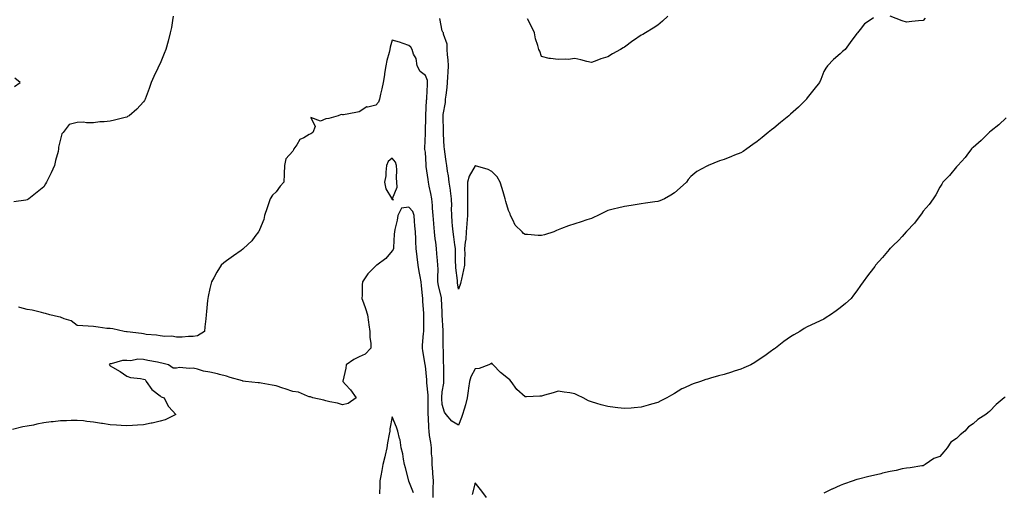
# Model space of a CAD drawing. Units: inches. Extents: x 915683 to 918323, y 7231898 to 7234538.
# Drawn here: x 916843 to 917437, y 7232536 to 7232820 of the extents above; entities that cross this region are included whole.
import ezdxf

# ---------------------------------------------------------------- set-up
doc = ezdxf.new("R2010")
doc.units = ezdxf.units.IN
doc.header["$MEASUREMENT"] = 0
doc.layers.add('Contour_91567231', color=7, linetype='Continuous', true_color=0xa6340d)

msp = doc.modelspace()

# ---------------------------------------------------------------- linework, layer by layer
at = {"layer": 'Contour_91567231'}
for points in [[(916936, 7232821.92, 3261), (916935.52, 7232819.38, 3261), (916934.92, 7232815.05, 3261), (916934.23, 7232811.92, 3261), (916933.01, 7232806.96, 3261), (916932.97, 7232806.84, 3261), (916931.57, 7232801.92, 3261), (916930.51, 7232799.46, 3261), (916928.05, 7232793.51, 3261), (916927.33, 7232791.92, 3261), (916926.71, 7232790.58, 3261), (916924.35, 7232785.62, 3261), (916922.69, 7232781.92, 3261), (916921.56, 7232778.4, 3261), (916919.73, 7232773.6, 3261), (916919.14, 7232771.92, 3261), (916918.79, 7232771.18, 3261), (916918.05, 7232770.25, 3261), (916914.16, 7232765.81, 3261), (916909.37, 7232761.92, 3261), (916908.56, 7232761.41, 3261), (916908.05, 7232761.18, 3261), (916907.05, 7232760.92, 3261), (916900.68, 7232759.29, 3261), (916898.05, 7232758.64, 3261), (916894.38, 7232758.26, 3261), (916891.78, 7232758.19, 3261), (916888.05, 7232757.73, 3261), (916883.71, 7232757.58, 3261), (916881.98, 7232757.99, 3261), (916878.05, 7232757.78, 3261), (916873.32, 7232756.65, 3261), (916869.67, 7232751.92, 3261), (916868.88, 7232751.09, 3261), (916868.05, 7232747.77, 3261), (916866.92, 7232743.05, 3261), (916866.92, 7232741.92, 3261), (916866.63, 7232740.5, 3261), (916865.05, 7232734.92, 3261), (916864.56, 7232731.92, 3261), (916862.38, 7232727.59, 3261), (916861.17, 7232725.05, 3261), (916859.69, 7232721.92, 3261), (916859.1, 7232720.87, 3261), (916858.05, 7232719.19, 3261), (916854.04, 7232715.92, 3261), (916849.07, 7232711.92, 3261), (916848.46, 7232711.5, 3261), (916848.05, 7232711.24, 3261), (916847.22, 7232711.09, 3261), (916839.92, 7232710.05, 3261)], [(917358.05, 7232821, 3261), (917354.81, 7232818.69, 3261), (917352.65, 7232817.32, 3261), (917350.05, 7232813.92, 3261), (917348.4, 7232811.92, 3261), (917348.22, 7232811.75, 3261), (917348.05, 7232811.53, 3261), (917343.97, 7232806, 3261), (917341.05, 7232801.92, 3261), (917339.41, 7232800.55, 3261), (917338.05, 7232799.26, 3261), (917334.05, 7232795.92, 3261), (917330.32, 7232791.92, 3261), (917329.28, 7232790.69, 3261), (917328.05, 7232788.52, 3261), (917326.24, 7232783.74, 3261), (917325.5, 7232781.92, 3261), (917322.14, 7232777.83, 3261), (917318.05, 7232772.64, 3261), (917317.79, 7232772.18, 3261), (917317.61, 7232771.92, 3261), (917312.93, 7232767.04, 3261), (917308.05, 7232762.87, 3261), (917307.58, 7232762.4, 3261), (917307.08, 7232761.92, 3261), (917302.12, 7232757.85, 3261), (917298.05, 7232754.52, 3261), (917296.56, 7232753.41, 3261), (917294.66, 7232751.92, 3261), (917291.03, 7232748.93, 3261), (917288.05, 7232746.41, 3261), (917285.34, 7232744.63, 3261), (917281.77, 7232741.92, 3261), (917279.5, 7232740.47, 3261), (917278.05, 7232739.62, 3261), (917274.28, 7232738.15, 3261), (917272.49, 7232737.49, 3261), (917268.05, 7232735.66, 3261), (917265.21, 7232734.75, 3261), (917258.41, 7232731.92, 3261), (917258.15, 7232731.82, 3261), (917258.05, 7232731.76, 3261), (917257.65, 7232731.52, 3261), (917251.64, 7232728.33, 3261), (917248.05, 7232725.25, 3261), (917246.47, 7232723.49, 3261), (917245.34, 7232721.92, 3261), (917241.46, 7232718.51, 3261), (917238.05, 7232715.57, 3261), (917235.91, 7232714.06, 3261), (917232.08, 7232711.92, 3261), (917229.25, 7232710.72, 3261), (917228.05, 7232710.32, 3261), (917226.21, 7232710.08, 3261), (917220.69, 7232709.28, 3261), (917218.05, 7232708.96, 3261), (917214.49, 7232708.36, 3261), (917212.02, 7232707.95, 3261), (917208.05, 7232707.25, 3261), (917203.71, 7232706.26, 3261), (917201.91, 7232705.78, 3261), (917198.05, 7232704.84, 3261), (917196.02, 7232703.94, 3261), (917191.94, 7232701.92, 3261), (917189.3, 7232700.68, 3261), (917188.05, 7232700.09, 3261), (917185.35, 7232699.22, 3261), (917181.86, 7232698.11, 3261), (917178.05, 7232696.85, 3261), (917174.25, 7232695.72, 3261), (917170.09, 7232693.95, 3261), (917168.05, 7232693.22, 3261), (917167.08, 7232692.89, 3261), (917165.38, 7232691.92, 3261), (917159.82, 7232690.15, 3261), (917158.05, 7232689.8, 3261), (917155.88, 7232689.75, 3261), (917149.5, 7232690.47, 3261), (917148.05, 7232690.43, 3261), (917147.14, 7232691, 3261), (917146.23, 7232691.92, 3261), (917142.16, 7232696.03, 3261), (917140.77, 7232699.21, 3261), (917139.24, 7232701.92, 3261), (917139.02, 7232702.9, 3261), (917138.05, 7232704.93, 3261), (917136.42, 7232710.29, 3261), (917136.03, 7232711.92, 3261), (917135.18, 7232714.79, 3261), (917134.3, 7232718.17, 3261), (917133.06, 7232721.92, 3261), (917131.22, 7232725.08, 3261), (917128.05, 7232728.45, 3261), (917125.74, 7232729.61, 3261), (917118.23, 7232731.74, 3261), (917118.05, 7232731.81, 3261), (917114.43, 7232725.54, 3261), (917113.46, 7232721.92, 3261), (917113.39, 7232717.26, 3261), (917113.34, 7232716.64, 3261), (917113.28, 7232711.92, 3261), (917113.3, 7232707.17, 3261), (917113.29, 7232706.69, 3261), (917113.31, 7232701.92, 3261), (917112.92, 7232697.05, 3261), (917112.89, 7232696.76, 3261), (917112.49, 7232691.92, 3261), (917112.29, 7232687.67, 3261), (917111.9, 7232685.78, 3261), (917111.67, 7232681.92, 3261), (917111.68, 7232678.3, 3261), (917111.59, 7232675.46, 3261), (917111.6, 7232671.92, 3261), (917110.95, 7232669.02, 3261), (917109.71, 7232663.59, 3261), (917109.34, 7232661.92, 3261), (917109.07, 7232660.9, 3261), (917108.05, 7232657.55, 3261), (917107.45, 7232661.31, 3261), (917107.31, 7232661.92, 3261), (917107.27, 7232662.7, 3261), (917106.37, 7232670.23, 3261), (917106.3, 7232671.92, 3261), (917106.23, 7232673.75, 3261), (917106.14, 7232680.01, 3261), (917106.06, 7232681.92, 3261), (917105.76, 7232684.21, 3261), (917105.12, 7232688.98, 3261), (917104.72, 7232691.92, 3261), (917104.41, 7232695.56, 3261), (917104.19, 7232698.06, 3261), (917103.86, 7232701.92, 3261), (917103.81, 7232706.17, 3261), (917103.87, 7232707.73, 3261), (917103.8, 7232711.92, 3261), (917103.21, 7232716.76, 3261), (917103.23, 7232717.1, 3261), (917102.33, 7232721.92, 3261), (917101.86, 7232725.73, 3261), (917101.35, 7232728.62, 3261), (917100.9, 7232731.92, 3261), (917100.51, 7232734.38, 3261), (917099.77, 7232740.2, 3261), (917099.51, 7232741.92, 3261), (917099.4, 7232743.27, 3261), (917099.01, 7232750.96, 3261), (917098.93, 7232751.92, 3261), (917098.89, 7232752.76, 3261), (917098.76, 7232761.21, 3261), (917098.73, 7232761.92, 3261), (917098.81, 7232762.67, 3261), (917100.04, 7232769.93, 3261), (917100.21, 7232771.92, 3261), (917100.52, 7232774.39, 3261), (917101.03, 7232778.94, 3261), (917101.42, 7232781.92, 3261), (917101.59, 7232785.46, 3261), (917101.76, 7232788.21, 3261), (917101.94, 7232791.92, 3261), (917101.8, 7232795.67, 3261), (917101.34, 7232798.63, 3261), (917101.19, 7232801.92, 3261), (917101.17, 7232805.04, 3261), (917098.88, 7232811.08, 3261), (917098.88, 7232811.92, 3261), (917098.44, 7232812.31, 3261), (917098.05, 7232813.19, 3261), (917096.63, 7232820.5, 3261)], [(917234.08, 7232821.92, 3260), (917231, 7232818.97, 3260), (917228.05, 7232816.57, 3260), (917225.26, 7232814.71, 3260), (917220.69, 7232811.92, 3260), (917219.01, 7232810.95, 3260), (917218.05, 7232810.46, 3260), (917213.41, 7232807.28, 3260), (917212.98, 7232806.99, 3260), (917208.05, 7232803.34, 3260), (917207.11, 7232802.86, 3260), (917205.5, 7232801.92, 3260), (917200.72, 7232799.25, 3260), (917198.05, 7232797.52, 3260), (917193.7, 7232796.27, 3260), (917191.29, 7232795.16, 3260), (917188.05, 7232793.95, 3260), (917185.38, 7232794.59, 3260), (917181.7, 7232795.57, 3260), (917178.05, 7232796.35, 3260), (917174.14, 7232795.83, 3260), (917172.21, 7232796.09, 3260), (917168.05, 7232795.75, 3260), (917163.5, 7232796.46, 3260), (917162.52, 7232796.38, 3260), (917158.05, 7232797.57, 3260), (917156.91, 7232800.78, 3260), (917156.34, 7232801.92, 3260), (917155.8, 7232804.17, 3260), (917154.33, 7232808.21, 3260), (917153.7, 7232811.92, 3260), (917151.88, 7232815.75, 3260), (917149.56, 7232820.41, 3260)], [(917389.27, 7232820.7, 3261), (917388.05, 7232819.38, 3261), (917385.18, 7232819.05, 3261), (917381.17, 7232818.8, 3261), (917378.05, 7232818.36, 3261), (917375.26, 7232819.13, 3261), (917368.05, 7232821.92, 3261)], [(917438.05, 7232760.65, 3262), (917433.53, 7232756.44, 3262), (917429, 7232752.87, 3262), (917428.05, 7232752.11, 3262), (917427.96, 7232752.01, 3262), (917427.88, 7232751.92, 3262), (917422.98, 7232746.99, 3262), (917418.05, 7232742.88, 3262), (917417.62, 7232742.35, 3262), (917417.21, 7232741.92, 3262), (917414.34, 7232738.21, 3262), (917413.23, 7232736.73, 3262), (917408.84, 7232731.92, 3262), (917408.49, 7232731.48, 3262), (917408.05, 7232731.07, 3262), (917403.96, 7232726.01, 3262), (917399.92, 7232721.92, 3262), (917399.3, 7232720.67, 3262), (917398.05, 7232718.84, 3262), (917395.64, 7232714.33, 3262), (917393.99, 7232711.92, 3262), (917391.59, 7232708.38, 3262), (917388.05, 7232704.42, 3262), (917387.04, 7232702.93, 3262), (917386.26, 7232701.92, 3262), (917382.77, 7232697.2, 3262), (917378.05, 7232692.15, 3262), (917377.95, 7232692.03, 3262), (917377.85, 7232691.92, 3262), (917375.42, 7232689.29, 3262), (917373.15, 7232686.82, 3262), (917369.84, 7232683.71, 3262), (917368.05, 7232682.02, 3262), (917368, 7232681.97, 3262), (917367.95, 7232681.92, 3262), (917367.47, 7232681.33, 3262), (917363.49, 7232676.47, 3262), (917359.37, 7232671.92, 3262), (917358.84, 7232671.13, 3262), (917358.05, 7232670.17, 3262), (917354.55, 7232665.42, 3262), (917351.8, 7232661.92, 3262), (917350.3, 7232659.67, 3262), (917348.05, 7232656.46, 3262), (917346.12, 7232653.85, 3262), (917344.55, 7232651.92, 3262), (917341.14, 7232648.83, 3262), (917338.05, 7232646.23, 3262), (917335.58, 7232644.39, 3262), (917332.09, 7232641.92, 3262), (917329.61, 7232640.37, 3262), (917328.05, 7232639.35, 3262), (917323.4, 7232637.27, 3262), (917322.91, 7232637.06, 3262), (917318.05, 7232634.75, 3262), (917316.28, 7232633.69, 3262), (917313.67, 7232631.92, 3262), (917310.04, 7232629.93, 3262), (917308.05, 7232628.74, 3262), (917304.04, 7232625.93, 3262), (917298.94, 7232621.92, 3262), (917298.42, 7232621.56, 3262), (917298.05, 7232621.3, 3262), (917295.82, 7232619.69, 3262), (917292.62, 7232617.35, 3262), (917288.05, 7232614.21, 3262), (917286.59, 7232613.38, 3262), (917284.08, 7232611.92, 3262), (917279.92, 7232610.05, 3262), (917278.05, 7232609.3, 3262), (917274.13, 7232607.99, 3262), (917272.51, 7232607.46, 3262), (917268.05, 7232606, 3262), (917264.74, 7232605.23, 3262), (917259.9, 7232603.77, 3262), (917258.05, 7232603.28, 3262), (917256.94, 7232603.03, 3262), (917253.79, 7232601.92, 3262), (917249.44, 7232600.53, 3262), (917248.05, 7232599.94, 3262), (917244.18, 7232598.05, 3262), (917242.59, 7232597.38, 3262), (917238.05, 7232594.58, 3262), (917236.27, 7232593.71, 3262), (917233.43, 7232591.92, 3262), (917229.83, 7232590.14, 3262), (917228.05, 7232589.22, 3262), (917224.27, 7232588.14, 3262), (917222.35, 7232587.62, 3262), (917218.05, 7232586.3, 3262), (917213.93, 7232586.04, 3262), (917211.97, 7232585.84, 3262), (917208.05, 7232585.57, 3262), (917203.89, 7232586.08, 3262), (917202.34, 7232586.21, 3262), (917198.05, 7232586.75, 3262), (917193.91, 7232587.78, 3262), (917191.31, 7232588.66, 3262), (917188.05, 7232589.6, 3262), (917186.39, 7232590.26, 3262), (917183.15, 7232591.92, 3262), (917179.74, 7232593.61, 3262), (917178.05, 7232594.4, 3262), (917175.04, 7232594.93, 3262), (917171.62, 7232595.49, 3262), (917168.05, 7232596.09, 3262), (917164.96, 7232595.01, 3262), (917159.73, 7232593.61, 3262), (917158.05, 7232593.09, 3262), (917157.04, 7232592.93, 3262), (917148.85, 7232592.71, 3262), (917148.05, 7232592.61, 3262), (917143.14, 7232597.01, 3262), (917139.6, 7232601.92, 3262), (917138.93, 7232602.81, 3262), (917138.05, 7232603.42, 3262), (917133.35, 7232607.22, 3262), (917128.85, 7232611.92, 3262), (917128.52, 7232612.39, 3262), (917128.05, 7232612.86, 3262), (917127.41, 7232612.56, 3262), (917126.32, 7232611.92, 3262), (917120.33, 7232609.64, 3262), (917118.05, 7232609.52, 3262), (917115.34, 7232604.63, 3262), (917114.56, 7232601.92, 3262), (917114.03, 7232597.91, 3262), (917113.74, 7232596.23, 3262), (917113.23, 7232591.92, 3262), (917112.14, 7232587.84, 3262), (917111.33, 7232585.19, 3262), (917110.39, 7232581.92, 3262), (917109.8, 7232580.17, 3262), (917108.05, 7232575.54, 3262), (917104.03, 7232577.9, 3262), (917100.55, 7232581.92, 3262), (917099.5, 7232583.38, 3262), (917098.05, 7232587.96, 3262), (917097.83, 7232591.7, 3262), (917097.83, 7232591.92, 3262), (917097.82, 7232592.15, 3262), (917098.05, 7232595.7, 3262), (917099.17, 7232600.8, 3262), (917099.21, 7232601.92, 3262), (917099.13, 7232603, 3262), (917099.09, 7232610.88, 3262), (917099.02, 7232611.92, 3262), (917098.91, 7232612.78, 3262), (917098.9, 7232621.07, 3262), (917098.81, 7232621.92, 3262), (917098.71, 7232622.58, 3262), (917098.8, 7232631.17, 3262), (917098.64, 7232632.51, 3262), (917098.15, 7232641.82, 3262), (917098.14, 7232641.92, 3262), (917098.13, 7232642.01, 3262), (917098.05, 7232643.83, 3262), (917097.72, 7232651.59, 3262), (917097.7, 7232651.92, 3262), (917097.63, 7232652.33, 3262), (917095.9, 7232659.77, 3262), (917095.59, 7232661.92, 3262), (917095.46, 7232664.51, 3262), (917095.61, 7232669.48, 3262), (917095.46, 7232671.92, 3262), (917095.23, 7232674.74, 3262), (917094.98, 7232678.85, 3262), (917094.72, 7232681.92, 3262), (917094.24, 7232685.73, 3262), (917093.96, 7232687.83, 3262), (917093.45, 7232691.92, 3262), (917093.04, 7232696.91, 3262), (917093.04, 7232696.94, 3262), (917092.63, 7232701.92, 3262), (917092.32, 7232706.19, 3262), (917092.2, 7232707.78, 3262), (917091.9, 7232711.92, 3262), (917091.19, 7232715.05, 3262), (917090.36, 7232719.61, 3262), (917089.88, 7232721.92, 3262), (917089.69, 7232723.56, 3262), (917088.55, 7232731.41, 3262), (917088.49, 7232731.92, 3262), (917088.46, 7232732.33, 3262), (917088.05, 7232740.03, 3262), (917087.67, 7232741.55, 3262), (917087.56, 7232741.92, 3262), (917087.6, 7232742.37, 3262), (917088.05, 7232751.19, 3262), (917088.06, 7232751.91, 3262), (917088.2, 7232761.77, 3262), (917088.2, 7232761.92, 3262), (917088.21, 7232762.08, 3262), (917088.71, 7232771.26, 3262), (917088.77, 7232771.92, 3262), (917088.82, 7232772.69, 3262), (917089.29, 7232780.68, 3262), (917089.37, 7232781.92, 3262), (917089.22, 7232783.09, 3262), (917088.05, 7232786.2, 3262), (917084.79, 7232788.66, 3262), (917082.96, 7232791.92, 3262), (917082.53, 7232796.4, 3262), (917080.86, 7232799.11, 3262), (917080.12, 7232801.92, 3262), (917079.31, 7232803.18, 3262), (917078.05, 7232804.27, 3262), (917074.54, 7232805.43, 3262), (917072.47, 7232806.34, 3262), (917068.05, 7232807.39, 3262), (917066.77, 7232803.2, 3262), (917066.49, 7232801.92, 3262), (917066.12, 7232799.99, 3262), (917064.71, 7232795.26, 3262), (917064.21, 7232791.92, 3262), (917063.45, 7232787.32, 3262), (917063.31, 7232786.66, 3262), (917062.58, 7232781.92, 3262), (917061.74, 7232778.23, 3262), (917060.99, 7232774.86, 3262), (917060.33, 7232771.92, 3262), (917059.83, 7232770.14, 3262), (917058.05, 7232768.3, 3262), (917053.31, 7232767.18, 3262), (917052.73, 7232767.24, 3262), (917048.05, 7232764.39, 3262), (917046.02, 7232763.95, 3262), (917038.7, 7232762.56, 3262), (917038.05, 7232762.44, 3262), (917037.33, 7232762.64, 3262), (917035.52, 7232761.92, 3262), (917029.77, 7232760.2, 3262), (917028.05, 7232760.11, 3262), (917024.79, 7232758.66, 3262), (917019.02, 7232760.94, 3262), (917021.55, 7232755.42, 3262), (917020.2, 7232751.92, 3262), (917018.93, 7232751.04, 3262), (917018.05, 7232750.66, 3262), (917014.72, 7232748.6, 3262), (917012.41, 7232747.56, 3262), (917010.51, 7232744.38, 3262), (917008.71, 7232741.92, 3262), (917008.5, 7232741.47, 3262), (917008.05, 7232740.61, 3262), (917003.98, 7232735.99, 3262), (917003.11, 7232731.92, 3262), (917002.97, 7232727, 3262), (917002.9, 7232726.77, 3262), (917002.7, 7232721.92, 3262), (917000.5, 7232719.47, 3262), (916998.05, 7232716.12, 3262), (916995.87, 7232714.1, 3262), (916994.45, 7232711.92, 3262), (916992.8, 7232707.17, 3262), (916992.59, 7232706.45, 3262), (916991.13, 7232701.92, 3262), (916990.54, 7232699.43, 3262), (916988.05, 7232693.21, 3262), (916987.66, 7232692.31, 3262), (916987.43, 7232691.92, 3262), (916985.25, 7232689.12, 3262), (916983.36, 7232686.61, 3262), (916978.44, 7232681.92, 3262), (916978.24, 7232681.73, 3262), (916978.05, 7232681.59, 3262), (916976.93, 7232680.8, 3262), (916972.37, 7232677.59, 3262), (916968.05, 7232674.5, 3262), (916966.59, 7232673.38, 3262), (916964.95, 7232671.92, 3262), (916962.26, 7232667.71, 3262), (916960.44, 7232664.31, 3262), (916959.09, 7232661.92, 3262), (916958.81, 7232661.16, 3262), (916958.05, 7232657.82, 3262), (916957.01, 7232652.96, 3262), (916956.8, 7232651.92, 3262), (916956.7, 7232650.56, 3262), (916956, 7232643.97, 3262), (916955.83, 7232641.92, 3262), (916955.63, 7232639.51, 3262), (916955.16, 7232634.81, 3262), (916954.91, 7232631.92, 3262), (916950.57, 7232629.4, 3262), (916948.05, 7232629, 3262), (916945.17, 7232629.04, 3262), (916941.44, 7232628.53, 3262), (916938.05, 7232628.57, 3262), (916935.24, 7232629.12, 3262), (916930.93, 7232629.04, 3262), (916928.05, 7232629.44, 3262), (916925.98, 7232629.86, 3262), (916919.73, 7232630.24, 3262), (916918.05, 7232630.5, 3262), (916916.89, 7232630.77, 3262), (916908.27, 7232631.7, 3262), (916908.05, 7232631.74, 3262), (916907.89, 7232631.76, 3262), (916906.51, 7232631.92, 3262), (916899.64, 7232633.51, 3262), (916898.05, 7232633.68, 3262), (916896.1, 7232633.87, 3262), (916890.8, 7232634.67, 3262), (916888.05, 7232634.92, 3262), (916884.82, 7232635.15, 3262), (916881.51, 7232635.39, 3262), (916878.05, 7232635.62, 3262), (916874.51, 7232638.38, 3262), (916870.36, 7232639.61, 3262), (916868.05, 7232640.64, 3262), (916866.92, 7232640.79, 3262), (916861.7, 7232641.92, 3262), (916859, 7232642.87, 3262), (916858.05, 7232643.04, 3262), (916856.65, 7232643.32, 3262), (916850.95, 7232644.81, 3262), (916848.05, 7232645.29, 3262), (916843.58, 7232646.38, 3262), (916842.8, 7232646.68, 3262)], [(916840.37, 7232779.6, 3261), (916843.76, 7232781.92, 3261), (916840.61, 7232784.49, 3261)], [(917092.64, 7232531.92, 3263), (917092.75, 7232536.62, 3263), (917092.76, 7232537.21, 3263), (917092.87, 7232541.92, 3263), (917092.58, 7232546.45, 3263), (917092.48, 7232547.5, 3263), (917092.18, 7232551.92, 3263), (917092.01, 7232555.88, 3263), (917091.78, 7232558.19, 3263), (917091.6, 7232561.92, 3263), (917091.22, 7232565.09, 3263), (917090.56, 7232569.41, 3263), (917090.24, 7232571.92, 3263), (917090.1, 7232573.97, 3263), (917089.78, 7232580.19, 3263), (917089.67, 7232581.92, 3263), (917089.63, 7232583.5, 3263), (917089.77, 7232590.2, 3263), (917089.73, 7232591.92, 3263), (917089.71, 7232593.58, 3263), (917088.97, 7232601, 3263), (917088.95, 7232601.92, 3263), (917088.91, 7232602.78, 3263), (917088.05, 7232611.21, 3263), (917087.92, 7232611.78, 3263), (917087.87, 7232612.1, 3263), (917086.38, 7232620.25, 3263), (917086.18, 7232621.92, 3263), (917086.28, 7232623.69, 3263), (917086.89, 7232630.77, 3263), (917086.97, 7232631.92, 3263), (917086.99, 7232632.98, 3263), (917087.09, 7232640.95, 3263), (917087.11, 7232641.92, 3263), (917087.12, 7232642.86, 3263), (917086.42, 7232650.29, 3263), (917086.43, 7232651.92, 3263), (917086.26, 7232653.71, 3263), (917085.61, 7232659.48, 3263), (917085.39, 7232661.92, 3263), (917084.9, 7232665.07, 3263), (917084.28, 7232668.15, 3263), (917083.73, 7232671.92, 3263), (917083.09, 7232676.87, 3263), (917083.08, 7232676.96, 3263), (917082.45, 7232681.92, 3263), (917082.19, 7232686.05, 3263), (917082.21, 7232687.76, 3263), (917081.98, 7232691.92, 3263), (917081.69, 7232695.56, 3263), (917081.47, 7232698.5, 3263), (917081.19, 7232701.92, 3263), (917080.36, 7232704.23, 3263), (917078.05, 7232706.88, 3263), (917073.62, 7232706.35, 3263), (917071.45, 7232701.92, 3263), (917070.9, 7232699.07, 3263), (917069.61, 7232693.47, 3263), (917069.29, 7232691.92, 3263), (917069.27, 7232690.7, 3263), (917068.8, 7232682.66, 3263), (917068.78, 7232681.92, 3263), (917068.58, 7232681.39, 3263), (917068.05, 7232680.5, 3263), (917064.09, 7232675.88, 3263), (917058.66, 7232671.92, 3263), (917058.28, 7232671.69, 3263), (917058.05, 7232671.58, 3263), (917053.32, 7232666.65, 3263), (917050.03, 7232661.92, 3263), (917049.85, 7232660.12, 3263), (917049.89, 7232653.76, 3263), (917049.73, 7232651.92, 3263), (917050.63, 7232649.34, 3263), (917051.98, 7232645.85, 3263), (917053.19, 7232641.92, 3263), (917053.78, 7232637.65, 3263), (917054.01, 7232635.96, 3263), (917054.56, 7232631.92, 3263), (917054.61, 7232628.48, 3263), (917055.13, 7232624.84, 3263), (917055.17, 7232621.92, 3263), (917051.7, 7232618.27, 3263), (917048.05, 7232616.65, 3263), (917044.87, 7232615.1, 3263), (917040.29, 7232611.92, 3263), (917040.03, 7232609.94, 3263), (917038.28, 7232602.15, 3263), (917038.25, 7232601.92, 3263), (917039.86, 7232600.11, 3263), (917042.89, 7232596.76, 3263), (917046.27, 7232591.92, 3263), (917041.45, 7232588.51, 3263), (917038.05, 7232587.77, 3263), (917034.97, 7232588.84, 3263), (917030.37, 7232589.6, 3263), (917028.05, 7232590.21, 3263), (917026.74, 7232590.61, 3263), (917020.23, 7232591.92, 3263), (917018.75, 7232592.62, 3263), (917018.05, 7232592.71, 3263), (917017.02, 7232592.95, 3263), (917011.57, 7232595.44, 3263), (917008.05, 7232595.88, 3263), (917003.54, 7232597.41, 3263), (917002.1, 7232597.87, 3263), (916998.05, 7232599.21, 3263), (916995.7, 7232599.57, 3263), (916989.09, 7232600.88, 3263), (916988.05, 7232601.06, 3263), (916987.19, 7232601.06, 3263), (916979.68, 7232601.92, 3263), (916978.23, 7232602.11, 3263), (916978.05, 7232602.12, 3263), (916977.78, 7232602.19, 3263), (916970.43, 7232604.3, 3263), (916968.05, 7232604.98, 3263), (916963.86, 7232606.11, 3263), (916962.69, 7232606.56, 3263), (916958.05, 7232607.47, 3263), (916954.22, 7232608.09, 3263), (916950.63, 7232609.34, 3263), (916948.05, 7232609.92, 3263), (916945.74, 7232609.61, 3263), (916939.72, 7232610.25, 3263), (916938.05, 7232609.83, 3263), (916936, 7232609.87, 3263), (916933.19, 7232611.92, 3263), (916929.1, 7232612.97, 3263), (916928.05, 7232613.19, 3263), (916926.48, 7232613.49, 3263), (916920.69, 7232614.56, 3263), (916918.05, 7232615.06, 3263), (916914.76, 7232615.21, 3263), (916910.5, 7232614.37, 3263), (916908.05, 7232614.55, 3263), (916905.37, 7232614.6, 3263), (916898.56, 7232612.44, 3263), (916898.05, 7232612.45, 3263), (916897.65, 7232612.32, 3263), (916897.41, 7232611.92, 3263), (916897.72, 7232611.59, 3263), (916898.05, 7232611.35, 3263), (916899.46, 7232610.5, 3263), (916904.06, 7232607.93, 3263), (916908.05, 7232605.07, 3263), (916910.3, 7232604.17, 3263), (916916.36, 7232603.62, 3263), (916918.05, 7232603.18, 3263), (916919.16, 7232603.03, 3263), (916919.66, 7232601.92, 3263), (916923.1, 7232596.98, 3263), (916928.05, 7232593.25, 3263), (916928.85, 7232592.71, 3263), (916930.65, 7232591.92, 3263), (916933.06, 7232586.94, 3263), (916933.44, 7232586.54, 3263), (916937.54, 7232581.92, 3263), (916931.16, 7232578.8, 3263), (916928.05, 7232577.91, 3263), (916923.23, 7232576.74, 3263), (916922.81, 7232576.68, 3263), (916918.05, 7232575.69, 3263), (916914.47, 7232575.5, 3263), (916911.55, 7232575.42, 3263), (916908.05, 7232575.24, 3263), (916904.61, 7232575.37, 3263), (916901.76, 7232575.63, 3263), (916898.05, 7232575.73, 3263), (916893.46, 7232576.52, 3263), (916892.75, 7232576.63, 3263), (916888.05, 7232577.45, 3263), (916883.96, 7232577.83, 3263), (916881.91, 7232578.06, 3263), (916878.05, 7232578.43, 3263), (916874.45, 7232578.32, 3263), (916871.72, 7232578.25, 3263), (916868.05, 7232578.14, 3263), (916863.74, 7232577.61, 3263), (916862.46, 7232577.51, 3263), (916858.05, 7232576.93, 3263), (916853.81, 7232576.17, 3263), (916851.77, 7232575.64, 3263), (916848.05, 7232574.9, 3263), (916845.44, 7232574.54, 3263), (916839.1, 7232572.97, 3263)], [(917437.45, 7232592.53, 3263), (917436.88, 7232591.92, 3263), (917432.01, 7232587.96, 3263), (917428.05, 7232583.76, 3263), (917426.93, 7232583.04, 3263), (917425.78, 7232581.92, 3263), (917421.03, 7232578.94, 3263), (917418.05, 7232576.33, 3263), (917415.4, 7232574.57, 3263), (917413.2, 7232571.92, 3263), (917410.27, 7232569.7, 3263), (917408.05, 7232567.52, 3263), (917404.65, 7232565.33, 3263), (917402.5, 7232561.92, 3263), (917400.4, 7232559.57, 3263), (917398.05, 7232556.65, 3263), (917394.48, 7232555.48, 3263), (917389.26, 7232551.92, 3263), (917388.52, 7232551.45, 3263), (917388.05, 7232551.1, 3263), (917387.14, 7232551.01, 3263), (917380.08, 7232549.89, 3263), (917378.05, 7232549.69, 3263), (917375.28, 7232549.15, 3263), (917371.7, 7232548.27, 3263), (917368.05, 7232547.62, 3263), (917363.42, 7232546.56, 3263), (917362.45, 7232546.31, 3263), (917358.05, 7232545.29, 3263), (917355.26, 7232544.71, 3263), (917349.11, 7232542.98, 3263), (917348.05, 7232542.73, 3263), (917347.43, 7232542.55, 3263), (917345.76, 7232541.92, 3263), (917340.01, 7232539.97, 3263), (917338.05, 7232539.19, 3263), (917333.17, 7232537.04, 3263), (917333, 7232536.97, 3263), (917328.05, 7232534.6, 3263)], [(917080.82, 7232534.69, 3264), (917078.09, 7232541.88, 3264), (917078.08, 7232541.92, 3264), (917078.05, 7232541.98, 3264), (917076.05, 7232549.93, 3264), (917075.51, 7232551.92, 3264), (917074.85, 7232555.12, 3264), (917074.38, 7232558.25, 3264), (917073.5, 7232561.92, 3264), (917072.78, 7232566.66, 3264), (917072.46, 7232567.51, 3264), (917071.47, 7232571.92, 3264), (917070.55, 7232574.42, 3264), (917068.05, 7232580.55, 3264), (917066.57, 7232573.4, 3264), (917066.48, 7232571.92, 3264), (917066.17, 7232570.04, 3264), (917065.12, 7232564.86, 3264), (917064.67, 7232561.92, 3264), (917063.67, 7232557.54, 3264), (917063.46, 7232556.51, 3264), (917062.33, 7232551.92, 3264), (917061.65, 7232548.32, 3264), (917061.16, 7232545.03, 3264), (917060.61, 7232541.92, 3264), (917060.55, 7232539.42, 3264), (917060.32, 7232534.19, 3264)], [(917124.79, 7232531.92, 3263), (917121.98, 7232535.85, 3263), (917118.05, 7232540.86, 3263), (917116.1, 7232533.86, 3263)]]:
    msp.add_polyline3d(points, dxfattribs=at)
msp.add_polyline3d([(917068.05, 7232711.55, 3263), (917068.72, 7232711.25, 3263), (917068.24, 7232711.92, 3263), (917068.22, 7232712.09, 3263), (917070.97, 7232718.99, 3263), (917070.84, 7232721.92, 3263), (917070.6, 7232724.47, 3263), (917070.84, 7232729.13, 3263), (917070.64, 7232731.92, 3263), (917070.02, 7232733.89, 3263), (917068.05, 7232736.49, 3263), (917065.51, 7232734.46, 3263), (917064.58, 7232731.92, 3263), (917064.06, 7232727.93, 3263), (917064.23, 7232725.75, 3263), (917063.39, 7232721.92, 3263), (917064.11, 7232717.97, 3263), (917067.63, 7232712.34, 3263), (917067.8, 7232711.92, 3263), (917067.86, 7232711.73, 3263)], close=True, dxfattribs=at)

doc.saveas('drawing.dxf')
